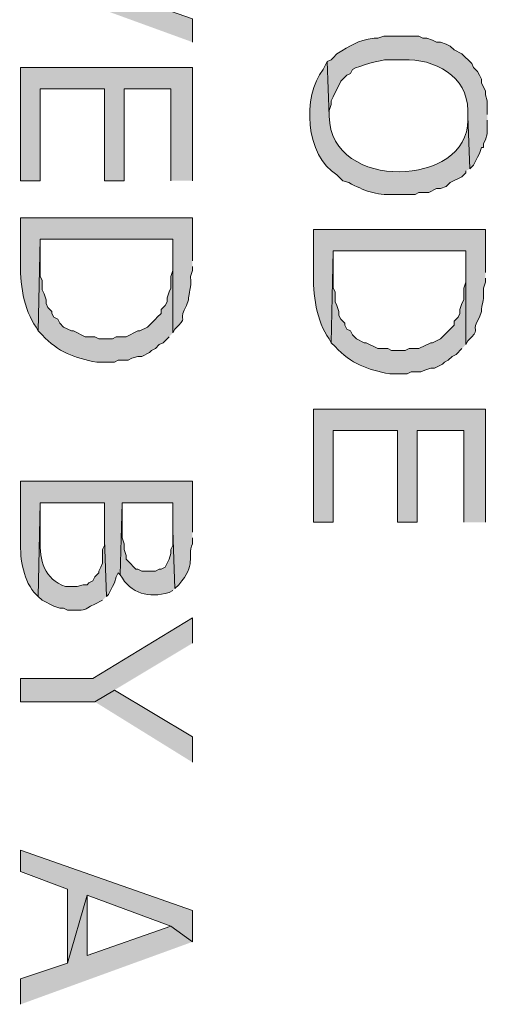
# Model space of a CAD drawing. Extents: x 17 to 595, y 17 to 775.
# Drawn here: x 138 to 153, y 309 to 340 of the extents above; entities that cross this region are included whole.
import ezdxf

# ---------------------------------------------------------------- set-up
doc = ezdxf.new("R2010")
doc.units = 0
doc.header["$MEASUREMENT"] = 0
doc.layers.add('Layer 1', color=7, linetype='Continuous', lineweight=0)

msp = doc.modelspace()

# ---------------------------------------------------------------- hatches: boundary and pattern name
at = {"layer": 'Layer 1', "true_color": 0x000000, "transparency": 33554687}
for points in [[(143.76, 339), (143.76, 339.72), (139.14, 341.34), (138.48, 341.88), (138.48, 340.92)], [(143.76, 334.74), (143.76, 338.22), (138.48, 338.22), (138.48, 334.74), (139.08, 334.74), (139.08, 337.56), (141.06, 337.56), (141.06, 334.74), (141.66, 334.74), (141.66, 337.56), (143.1, 337.56), (143.1, 334.74)], [(152.76, 324.24), (152.76, 327.72), (147.48, 327.72), (147.48, 324.24), (148.08, 324.24), (148.08, 327.06), (150.06, 327.06), (150.06, 324.24), (150.66, 324.24), (150.66, 327.06), (152.1, 327.06), (152.1, 324.24)], [(143.76, 320.52), (143.76, 321.3), (140.7, 319.44), (138.48, 319.44), (138.48, 318.72), (140.76, 318.72), (141.36, 319.08)], [(143.76, 316.86), (143.76, 317.64), (141.36, 319.08), (140.76, 318.72)], [(143.76, 311.34), (143.76, 312.3), (138.48, 314.16), (138.48, 313.5), (139.92, 312.96), (139.92, 310.68), (140.52, 312.78), (143.1, 311.82)], [(143.76, 311.34), (143.1, 311.82), (140.52, 310.92), (140.52, 312.78), (139.92, 310.68), (138.48, 310.2), (138.48, 309.42)]]:
    msp.add_hatch(color=18, dxfattribs=at).paths.add_polyline_path(points)
h = msp.add_hatch(color=18, dxfattribs=at)
edge = h.paths.add_edge_path()
edge.add_spline(control_points=[(152.82, 336.78), (152.82, 336.78), (152.82, 337.2), (152.82, 337.2), (152.82, 337.2), (152.76, 337.38), (152.76, 337.38), (152.76, 337.38), (152.76, 337.5), (152.76, 337.5), (152.76, 337.5), (152.64, 337.74), (152.64, 337.74), (152.64, 337.74), (152.64, 337.86), (152.64, 337.86), (152.64, 337.86), (152.58, 337.98), (152.58, 337.98), (152.58, 337.98), (152.52, 338.1), (152.52, 338.1), (152.52, 338.1), (152.4, 338.22), (152.4, 338.22), (152.4, 338.22), (152.34, 338.34), (152.34, 338.34), (152.34, 338.34), (152.04, 338.64), (152.04, 338.64), (152.04, 338.64), (151.8, 338.76), (151.8, 338.76), (151.8, 338.76), (151.68, 338.88), (151.68, 338.88), (151.68, 338.88), (151.56, 338.94), (151.56, 338.94), (151.56, 338.94), (151.38, 339), (151.38, 339), (151.38, 339), (151.26, 339), (151.26, 339), (151.26, 339), (151.14, 339.06), (151.14, 339.06), (151.14, 339.06), (150.96, 339.12), (150.96, 339.12), (150.96, 339.12), (150.84, 339.12), (150.84, 339.12), (150.84, 339.12), (150.72, 339.18), (150.72, 339.18), (150.36, 339.18), (150, 339.18), (149.64, 339.18), (149.64, 339.18), (149.46, 339.12), (149.46, 339.12), (149.46, 339.12), (149.34, 339.12), (149.34, 339.12), (148.809, 339.043), (148.637, 338.909), (148.2, 338.64), (148.2, 338.64), (148.08, 338.52), (148.08, 338.52), (148.08, 338.52), (148.02, 338.46), (148.02, 338.46), (148.02, 338.46), (147.9, 338.4), (147.9, 338.4), (147.9, 338.4), (147.96, 336.72), (147.96, 336.72), (147.96, 336.72), (147.96, 336.9), (147.96, 336.9), (147.96, 336.9), (148.02, 337.08), (148.02, 337.08), (148.02, 337.08), (148.02, 337.2), (148.02, 337.2), (148.02, 337.2), (148.08, 337.32), (148.08, 337.32), (148.08, 337.32), (148.32, 337.8), (148.32, 337.8), (148.32, 337.8), (148.5, 337.98), (148.5, 337.98), (148.5, 337.98), (148.62, 338.04), (148.62, 338.04), (148.62, 338.04), (148.68, 338.16), (148.68, 338.16), (148.877, 338.277), (149.539, 338.459), (149.76, 338.46), (149.76, 338.46), (150.24, 338.46), (150.24, 338.46), (151.189, 338.496), (152.221, 337.955), (152.22, 336.9), (152.22, 336.9), (152.22, 336.72), (152.22, 336.72), (152.22, 336.72), (152.28, 335.1), (152.28, 335.1), (152.28, 335.1), (152.4, 335.22), (152.4, 335.22), (152.4, 335.22), (152.52, 335.46), (152.52, 335.46), (152.52, 335.46), (152.58, 335.58), (152.58, 335.58), (152.58, 335.58), (152.64, 335.76), (152.64, 335.76), (152.64, 335.76), (152.7, 335.76), (152.7, 335.76), (152.7, 335.76), (152.7, 335.88), (152.7, 335.88), (152.7, 335.88), (152.76, 336), (152.76, 336), (152.76, 336), (152.82, 336.18), (152.82, 336.18), (152.82, 336.18), (152.82, 336.6), (152.82, 336.6)], knot_values=[0, 0, 0, 0, 1, 1, 1, 2, 2, 2, 3, 3, 3, 4, 4, 4, 5, 5, 5, 6, 6, 6, 7, 7, 7, 8, 8, 8, 9, 9, 9, 10, 10, 10, 11, 11, 11, 12, 12, 12, 13, 13, 13, 14, 14, 14, 15, 15, 15, 16, 16, 16, 17, 17, 17, 18, 18, 18, 19, 19, 19, 20, 20, 20, 21, 21, 21, 22, 22, 22, 23, 23, 23, 24, 24, 24, 25, 25, 25, 26, 26, 26, 27, 27, 27, 28, 28, 28, 29, 29, 29, 30, 30, 30, 31, 31, 31, 32, 32, 32, 33, 33, 33, 34, 34, 34, 35, 35, 35, 36, 36, 36, 37, 37, 37, 38, 38, 38, 39, 39, 39, 40, 40, 40, 41, 41, 41, 42, 42, 42, 43, 43, 43, 44, 44, 44, 45, 45, 45, 46, 46, 46, 47, 47, 47, 48, 48, 48, 49, 49, 49, 49], degree=3, periodic=0)
edge.add_line((152.82, 336.6), (152.82, 336.78))
h = msp.add_hatch(color=18, dxfattribs=at)
edge = h.paths.add_edge_path()
edge.add_spline(control_points=[(152.28, 335.1), (152.28, 335.1), (152.22, 336.72), (152.22, 336.72), (152.22, 336.72), (152.22, 336.6), (152.22, 336.6), (152.252, 334.552), (148.006, 334.379), (147.96, 336.72), (147.96, 336.72), (147.9, 338.4), (147.9, 338.4), (147.9, 338.4), (147.78, 338.16), (147.78, 338.16), (147.116, 337.355), (147.23, 335.481), (148.2, 334.92), (148.2, 334.92), (148.38, 334.74), (148.38, 334.74), (148.38, 334.74), (148.56, 334.68), (148.56, 334.68), (149.033, 334.445), (149.392, 334.278), (149.94, 334.32), (149.94, 334.32), (150.6, 334.32), (150.6, 334.32), (150.6, 334.32), (150.72, 334.38), (150.72, 334.38), (150.72, 334.38), (151.02, 334.38), (151.02, 334.38), (151.02, 334.38), (151.26, 334.5), (151.26, 334.5), (151.26, 334.5), (151.38, 334.5), (151.38, 334.5), (151.38, 334.5), (151.56, 334.56), (151.56, 334.56), (151.56, 334.56), (151.68, 334.68), (151.68, 334.68), (151.68, 334.68), (152.04, 334.86), (152.04, 334.86), (152.04, 334.86), (152.16, 334.98), (152.16, 334.98), (152.16, 334.98), (152.16, 335.04), (152.16, 335.04)], knot_values=[0, 0, 0, 0, 1, 1, 1, 2, 2, 2, 3, 3, 3, 4, 4, 4, 5, 5, 5, 6, 6, 6, 7, 7, 7, 8, 8, 8, 9, 9, 9, 10, 10, 10, 11, 11, 11, 12, 12, 12, 13, 13, 13, 14, 14, 14, 15, 15, 15, 16, 16, 16, 17, 17, 17, 18, 18, 18, 19, 19, 19, 19], degree=3, periodic=0)
edge.add_line((152.16, 335.04), (152.28, 335.1))
h = msp.add_hatch(color=18, dxfattribs=at)
edge = h.paths.add_edge_path()
edge.add_spline(control_points=[(143.76, 332.28), (143.76, 332.28), (143.76, 333.6), (143.76, 333.6), (143.76, 333.6), (138.48, 333.6), (138.48, 333.6), (138.48, 333.6), (138.48, 332.28), (138.48, 332.28), (138.451, 331.644), (138.568, 330.754), (138.96, 330.24), (138.96, 330.24), (139.02, 330.12), (139.02, 330.12), (139.02, 330.12), (139.08, 332.94), (139.08, 332.94), (139.08, 332.94), (143.16, 332.94), (143.16, 332.94), (143.16, 332.94), (143.16, 330.06), (143.16, 330.06), (143.16, 330.06), (143.22, 330.18), (143.22, 330.18), (143.22, 330.18), (143.34, 330.3), (143.34, 330.3), (143.607, 330.556), (143.301, 330.451), (143.58, 330.9), (143.58, 330.9), (143.64, 331.08), (143.64, 331.08), (143.64, 331.08), (143.64, 331.14), (143.64, 331.14), (143.677, 331.458), (143.724, 331.353), (143.7, 331.8), (143.7, 331.8), (143.76, 331.98), (143.76, 331.98), (143.76, 331.98), (143.76, 332.1), (143.76, 332.1)], knot_values=[0, 0, 0, 0, 1, 1, 1, 2, 2, 2, 3, 3, 3, 4, 4, 4, 5, 5, 5, 6, 6, 6, 7, 7, 7, 8, 8, 8, 9, 9, 9, 10, 10, 10, 11, 11, 11, 12, 12, 12, 13, 13, 13, 14, 14, 14, 15, 15, 15, 16, 16, 16, 16], degree=3, periodic=0)
edge.add_line((143.76, 332.1), (143.76, 332.28))
h = msp.add_hatch(color=18, dxfattribs=at)
edge = h.paths.add_edge_path()
edge.add_spline(control_points=[(152.76, 331.92), (152.76, 331.92), (152.76, 333.24), (152.76, 333.24), (152.76, 333.24), (147.48, 333.24), (147.48, 333.24), (147.48, 333.24), (147.48, 331.92), (147.48, 331.92), (147.451, 331.284), (147.568, 330.394), (147.96, 329.88), (147.96, 329.88), (148.02, 329.76), (148.02, 329.76), (148.02, 329.76), (148.08, 332.58), (148.08, 332.58), (148.08, 332.58), (152.16, 332.58), (152.16, 332.58), (152.16, 332.58), (152.16, 329.7), (152.16, 329.7), (152.16, 329.7), (152.22, 329.82), (152.22, 329.82), (152.22, 329.82), (152.34, 329.94), (152.34, 329.94), (152.607, 330.196), (152.301, 330.091), (152.58, 330.54), (152.58, 330.54), (152.64, 330.72), (152.64, 330.72), (152.64, 330.72), (152.64, 330.78), (152.64, 330.78), (152.677, 331.098), (152.724, 330.993), (152.7, 331.44), (152.7, 331.44), (152.76, 331.62), (152.76, 331.62), (152.76, 331.62), (152.76, 331.74), (152.76, 331.74)], knot_values=[0, 0, 0, 0, 1, 1, 1, 2, 2, 2, 3, 3, 3, 4, 4, 4, 5, 5, 5, 6, 6, 6, 7, 7, 7, 8, 8, 8, 9, 9, 9, 10, 10, 10, 11, 11, 11, 12, 12, 12, 13, 13, 13, 14, 14, 14, 15, 15, 15, 16, 16, 16, 16], degree=3, periodic=0)
edge.add_line((152.76, 331.74), (152.76, 331.92))
h = msp.add_hatch(color=18, dxfattribs=at)
edge = h.paths.add_edge_path()
edge.add_spline(control_points=[(143.16, 330.06), (143.16, 330.06), (143.16, 332.28), (143.16, 332.28), (143.16, 332.28), (143.16, 331.98), (143.16, 331.98), (143.16, 331.98), (143.1, 331.8), (143.1, 331.8), (143.1, 331.8), (143.1, 331.44), (143.1, 331.44), (143.1, 331.44), (143.04, 331.32), (143.04, 331.32), (143.04, 331.32), (142.98, 331.14), (142.98, 331.14), (142.98, 331.14), (142.98, 331.02), (142.98, 331.02), (142.98, 331.02), (142.92, 330.9), (142.92, 330.9), (142.92, 330.9), (142.8, 330.78), (142.8, 330.78), (142.8, 330.78), (142.8, 330.66), (142.8, 330.66), (142.8, 330.66), (142.68, 330.54), (142.68, 330.54), (142.68, 330.54), (142.62, 330.48), (142.62, 330.48), (142.62, 330.48), (142.38, 330.24), (142.38, 330.24), (142.38, 330.24), (142.14, 330.12), (142.14, 330.12), (142.14, 330.12), (142.08, 330.12), (142.08, 330.12), (142.08, 330.12), (141.72, 329.94), (141.72, 329.94), (141.72, 329.94), (141.42, 329.94), (141.42, 329.94), (141.42, 329.94), (141.3, 329.88), (141.3, 329.88), (141.3, 329.88), (140.88, 329.88), (140.88, 329.88), (140.88, 329.88), (140.76, 329.94), (140.76, 329.94), (140.76, 329.94), (140.46, 329.94), (140.46, 329.94), (140.46, 329.94), (140.1, 330.12), (140.1, 330.12), (140.1, 330.12), (140.04, 330.12), (140.04, 330.12), (140.04, 330.12), (139.8, 330.24), (139.8, 330.24), (139.8, 330.24), (139.68, 330.36), (139.68, 330.36), (139.68, 330.36), (139.62, 330.48), (139.62, 330.48), (139.62, 330.48), (139.5, 330.54), (139.5, 330.54), (139.5, 330.54), (139.44, 330.66), (139.44, 330.66), (139.44, 330.66), (139.44, 330.72), (139.44, 330.72), (139.44, 330.72), (139.32, 330.84), (139.32, 330.84), (139.32, 330.84), (139.26, 330.96), (139.26, 330.96), (139.26, 330.96), (139.26, 331.08), (139.26, 331.08), (139.26, 331.08), (139.2, 331.26), (139.2, 331.26), (139.2, 331.26), (139.14, 331.38), (139.14, 331.38), (139.14, 331.38), (139.14, 331.68), (139.14, 331.68), (139.14, 331.68), (139.08, 331.8), (139.08, 331.8), (139.08, 331.8), (139.08, 332.94), (139.08, 332.94), (139.08, 332.94), (139.02, 330.12), (139.02, 330.12), (139.02, 330.12), (139.14, 330), (139.14, 330), (139.641, 329.46), (140.128, 329.297), (140.82, 329.16), (140.82, 329.16), (141.36, 329.16), (141.36, 329.16), (141.36, 329.16), (141.48, 329.22), (141.48, 329.22), (141.48, 329.22), (141.78, 329.22), (141.78, 329.22), (141.78, 329.22), (141.9, 329.28), (141.9, 329.28), (141.9, 329.28), (142.08, 329.34), (142.08, 329.34), (142.08, 329.34), (142.2, 329.34), (142.2, 329.34), (142.2, 329.34), (142.44, 329.46), (142.44, 329.46), (142.44, 329.46), (142.5, 329.52), (142.5, 329.52), (142.5, 329.52), (142.62, 329.58), (142.62, 329.58), (142.62, 329.58), (142.74, 329.7), (142.74, 329.7), (142.74, 329.7), (142.86, 329.76), (142.86, 329.76), (142.86, 329.76), (143.04, 329.94), (143.04, 329.94)], knot_values=[0, 0, 0, 0, 1, 1, 1, 2, 2, 2, 3, 3, 3, 4, 4, 4, 5, 5, 5, 6, 6, 6, 7, 7, 7, 8, 8, 8, 9, 9, 9, 10, 10, 10, 11, 11, 11, 12, 12, 12, 13, 13, 13, 14, 14, 14, 15, 15, 15, 16, 16, 16, 17, 17, 17, 18, 18, 18, 19, 19, 19, 20, 20, 20, 21, 21, 21, 22, 22, 22, 23, 23, 23, 24, 24, 24, 25, 25, 25, 26, 26, 26, 27, 27, 27, 28, 28, 28, 29, 29, 29, 30, 30, 30, 31, 31, 31, 32, 32, 32, 33, 33, 33, 34, 34, 34, 35, 35, 35, 36, 36, 36, 37, 37, 37, 38, 38, 38, 39, 39, 39, 40, 40, 40, 41, 41, 41, 42, 42, 42, 43, 43, 43, 44, 44, 44, 45, 45, 45, 46, 46, 46, 47, 47, 47, 48, 48, 48, 49, 49, 49, 50, 50, 50, 51, 51, 51, 52, 52, 52, 52], degree=3, periodic=0)
edge.add_line((143.04, 329.94), (143.16, 330.06))
h = msp.add_hatch(color=18, dxfattribs=at)
edge = h.paths.add_edge_path()
edge.add_spline(control_points=[(152.16, 329.7), (152.16, 329.7), (152.16, 331.92), (152.16, 331.92), (152.16, 331.92), (152.16, 331.62), (152.16, 331.62), (152.16, 331.62), (152.1, 331.44), (152.1, 331.44), (152.1, 331.44), (152.1, 331.08), (152.1, 331.08), (152.1, 331.08), (152.04, 330.96), (152.04, 330.96), (152.04, 330.96), (151.98, 330.78), (151.98, 330.78), (151.98, 330.78), (151.98, 330.66), (151.98, 330.66), (151.98, 330.66), (151.92, 330.54), (151.92, 330.54), (151.92, 330.54), (151.8, 330.42), (151.8, 330.42), (151.8, 330.42), (151.8, 330.3), (151.8, 330.3), (151.8, 330.3), (151.38, 329.88), (151.38, 329.88), (151.38, 329.88), (151.14, 329.76), (151.14, 329.76), (151.14, 329.76), (151.08, 329.76), (151.08, 329.76), (151.08, 329.76), (150.72, 329.58), (150.72, 329.58), (150.72, 329.58), (150.42, 329.58), (150.42, 329.58), (150.42, 329.58), (150.3, 329.52), (150.3, 329.52), (150.3, 329.52), (149.88, 329.52), (149.88, 329.52), (149.88, 329.52), (149.76, 329.58), (149.76, 329.58), (149.76, 329.58), (149.46, 329.58), (149.46, 329.58), (149.46, 329.58), (149.1, 329.76), (149.1, 329.76), (149.1, 329.76), (149.04, 329.76), (149.04, 329.76), (149.04, 329.76), (148.8, 329.88), (148.8, 329.88), (148.8, 329.88), (148.68, 330), (148.68, 330), (148.68, 330), (148.62, 330.12), (148.62, 330.12), (148.62, 330.12), (148.5, 330.18), (148.5, 330.18), (148.5, 330.18), (148.44, 330.3), (148.44, 330.3), (148.44, 330.3), (148.44, 330.36), (148.44, 330.36), (148.44, 330.36), (148.32, 330.48), (148.32, 330.48), (148.32, 330.48), (148.26, 330.6), (148.26, 330.6), (148.26, 330.6), (148.26, 330.72), (148.26, 330.72), (148.26, 330.72), (148.2, 330.9), (148.2, 330.9), (148.2, 330.9), (148.14, 331.02), (148.14, 331.02), (148.14, 331.02), (148.14, 331.32), (148.14, 331.32), (148.14, 331.32), (148.08, 331.44), (148.08, 331.44), (148.08, 331.44), (148.08, 332.58), (148.08, 332.58), (148.08, 332.58), (148.02, 329.76), (148.02, 329.76), (148.02, 329.76), (148.14, 329.64), (148.14, 329.64), (148.641, 329.1), (149.129, 328.937), (149.82, 328.8), (149.82, 328.8), (150.36, 328.8), (150.36, 328.8), (150.36, 328.8), (150.48, 328.86), (150.48, 328.86), (150.48, 328.86), (150.78, 328.86), (150.78, 328.86), (150.78, 328.86), (150.9, 328.92), (150.9, 328.92), (150.9, 328.92), (151.08, 328.98), (151.08, 328.98), (151.08, 328.98), (151.2, 328.98), (151.2, 328.98), (151.2, 328.98), (151.44, 329.1), (151.44, 329.1), (151.44, 329.1), (151.5, 329.16), (151.5, 329.16), (151.5, 329.16), (151.62, 329.22), (151.62, 329.22), (151.62, 329.22), (151.74, 329.34), (151.74, 329.34), (151.74, 329.34), (151.86, 329.4), (151.86, 329.4), (151.86, 329.4), (152.04, 329.58), (152.04, 329.58)], knot_values=[0, 0, 0, 0, 1, 1, 1, 2, 2, 2, 3, 3, 3, 4, 4, 4, 5, 5, 5, 6, 6, 6, 7, 7, 7, 8, 8, 8, 9, 9, 9, 10, 10, 10, 11, 11, 11, 12, 12, 12, 13, 13, 13, 14, 14, 14, 15, 15, 15, 16, 16, 16, 17, 17, 17, 18, 18, 18, 19, 19, 19, 20, 20, 20, 21, 21, 21, 22, 22, 22, 23, 23, 23, 24, 24, 24, 25, 25, 25, 26, 26, 26, 27, 27, 27, 28, 28, 28, 29, 29, 29, 30, 30, 30, 31, 31, 31, 32, 32, 32, 33, 33, 33, 34, 34, 34, 35, 35, 35, 36, 36, 36, 37, 37, 37, 38, 38, 38, 39, 39, 39, 40, 40, 40, 41, 41, 41, 42, 42, 42, 43, 43, 43, 44, 44, 44, 45, 45, 45, 46, 46, 46, 47, 47, 47, 48, 48, 48, 49, 49, 49, 50, 50, 50, 50], degree=3, periodic=0)
edge.add_line((152.04, 329.58), (152.16, 329.7))
h = msp.add_hatch(color=18, dxfattribs=at)
edge = h.paths.add_edge_path()
edge.add_spline(control_points=[(143.76, 323.94), (143.76, 323.94), (143.76, 325.5), (143.76, 325.5), (143.76, 325.5), (138.48, 325.5), (138.48, 325.5), (138.48, 325.5), (138.48, 323.64), (138.48, 323.64), (138.454, 323.115), (138.568, 322.4), (138.96, 322.02), (138.96, 322.02), (139.02, 321.96), (139.02, 321.96), (139.02, 321.96), (139.08, 324.84), (139.08, 324.84), (139.08, 324.84), (141.06, 324.84), (141.06, 324.84), (141.06, 324.84), (141.06, 323.7), (141.06, 323.7), (141.06, 323.7), (141.12, 321.96), (141.12, 321.96), (141.12, 321.96), (141.18, 322.02), (141.18, 322.02), (141.18, 322.02), (141.24, 322.14), (141.24, 322.14), (141.24, 322.14), (141.3, 322.26), (141.3, 322.26), (141.3, 322.26), (141.36, 322.38), (141.36, 322.38), (141.36, 322.38), (141.42, 322.56), (141.42, 322.56), (141.42, 322.56), (141.48, 322.68), (141.48, 322.68), (141.48, 322.68), (141.54, 322.62), (141.54, 322.62), (141.54, 322.62), (141.6, 324.84), (141.6, 324.84), (141.6, 324.84), (143.16, 324.84), (143.16, 324.84), (143.16, 324.84), (143.16, 324), (143.16, 324), (143.16, 324), (143.22, 322.2), (143.22, 322.2), (143.22, 322.2), (143.34, 322.32), (143.34, 322.32), (143.9, 322.961), (143.58, 323.141), (143.76, 323.58), (143.76, 323.58), (143.76, 323.76), (143.76, 323.76)], knot_values=[0, 0, 0, 0, 1, 1, 1, 2, 2, 2, 3, 3, 3, 4, 4, 4, 5, 5, 5, 6, 6, 6, 7, 7, 7, 8, 8, 8, 9, 9, 9, 10, 10, 10, 11, 11, 11, 12, 12, 12, 13, 13, 13, 14, 14, 14, 15, 15, 15, 16, 16, 16, 17, 17, 17, 18, 18, 18, 19, 19, 19, 20, 20, 20, 21, 21, 21, 22, 22, 22, 23, 23, 23, 23], degree=3, periodic=0)
edge.add_line((143.76, 323.76), (143.76, 323.94))
h = msp.add_hatch(color=18, dxfattribs=at)
edge = h.paths.add_edge_path()
edge.add_spline(control_points=[(141.12, 321.96), (141.12, 321.96), (141.06, 323.7), (141.06, 323.7), (141.06, 323.7), (141.06, 323.52), (141.06, 323.52), (141.06, 323.52), (141, 323.4), (141, 323.4), (141, 323.4), (141, 322.98), (141, 322.98), (141, 322.98), (140.94, 322.86), (140.94, 322.86), (140.94, 322.86), (140.88, 322.74), (140.88, 322.74), (140.88, 322.74), (140.88, 322.68), (140.88, 322.68), (140.88, 322.68), (140.76, 322.56), (140.76, 322.56), (140.76, 322.56), (140.7, 322.44), (140.7, 322.44), (140.7, 322.44), (140.58, 322.38), (140.58, 322.38), (140.58, 322.38), (140.52, 322.32), (140.52, 322.32), (140.52, 322.32), (140.4, 322.32), (140.4, 322.32), (140.4, 322.32), (140.22, 322.26), (140.22, 322.26), (140.22, 322.26), (139.86, 322.26), (139.86, 322.26), (139.202, 322.492), (139.056, 323.07), (139.08, 323.7), (139.08, 323.7), (139.08, 324.84), (139.08, 324.84), (139.08, 324.84), (139.02, 321.96), (139.02, 321.96), (139.02, 321.96), (139.14, 321.84), (139.14, 321.84), (139.14, 321.84), (139.5, 321.66), (139.5, 321.66), (139.5, 321.66), (139.68, 321.6), (139.68, 321.6), (139.68, 321.6), (139.8, 321.6), (139.8, 321.6), (139.8, 321.6), (139.92, 321.54), (139.92, 321.54), (139.92, 321.54), (140.1, 321.54), (140.1, 321.54), (140.565, 321.529), (140.342, 321.534), (140.76, 321.72), (140.76, 321.72), (141, 321.84), (141, 321.84)], knot_values=[0, 0, 0, 0, 1, 1, 1, 2, 2, 2, 3, 3, 3, 4, 4, 4, 5, 5, 5, 6, 6, 6, 7, 7, 7, 8, 8, 8, 9, 9, 9, 10, 10, 10, 11, 11, 11, 12, 12, 12, 13, 13, 13, 14, 14, 14, 15, 15, 15, 16, 16, 16, 17, 17, 17, 18, 18, 18, 19, 19, 19, 20, 20, 20, 21, 21, 21, 22, 22, 22, 23, 23, 23, 24, 24, 24, 25, 25, 25, 25], degree=3, periodic=0)
edge.add_line((141, 321.84), (141.12, 321.96))
h = msp.add_hatch(color=18, dxfattribs=at)
edge = h.paths.add_edge_path()
edge.add_spline(control_points=[(143.22, 322.2), (143.22, 322.2), (143.16, 324), (143.16, 324), (143.16, 324), (143.16, 323.52), (143.16, 323.52), (143.16, 323.52), (143.1, 323.4), (143.1, 323.4), (143.1, 323.4), (143.1, 323.28), (143.1, 323.28), (143.1, 323.28), (143.04, 323.1), (143.04, 323.1), (143.04, 323.1), (142.98, 322.98), (142.98, 322.98), (142.98, 322.98), (142.92, 322.86), (142.92, 322.86), (142.92, 322.86), (142.8, 322.8), (142.8, 322.8), (142.8, 322.8), (142.74, 322.8), (142.74, 322.8), (142.74, 322.8), (142.62, 322.74), (142.62, 322.74), (142.62, 322.74), (142.2, 322.74), (142.2, 322.74), (142.2, 322.74), (142.08, 322.8), (142.08, 322.8), (142.08, 322.8), (142.02, 322.8), (142.02, 322.8), (142.02, 322.8), (141.78, 323.04), (141.78, 323.04), (141.78, 323.04), (141.72, 323.1), (141.72, 323.1), (141.72, 323.1), (141.72, 323.22), (141.72, 323.22), (141.72, 323.22), (141.66, 323.4), (141.66, 323.4), (141.66, 323.4), (141.66, 323.58), (141.66, 323.58), (141.66, 323.58), (141.6, 323.76), (141.6, 323.76), (141.6, 323.76), (141.6, 324.84), (141.6, 324.84), (141.6, 324.84), (141.54, 322.62), (141.54, 322.62), (141.875, 322.038), (142.415, 321.897), (143.04, 322.08), (143.04, 322.08), (143.16, 322.14), (143.16, 322.14)], knot_values=[0, 0, 0, 0, 1, 1, 1, 2, 2, 2, 3, 3, 3, 4, 4, 4, 5, 5, 5, 6, 6, 6, 7, 7, 7, 8, 8, 8, 9, 9, 9, 10, 10, 10, 11, 11, 11, 12, 12, 12, 13, 13, 13, 14, 14, 14, 15, 15, 15, 16, 16, 16, 17, 17, 17, 18, 18, 18, 19, 19, 19, 20, 20, 20, 21, 21, 21, 22, 22, 22, 23, 23, 23, 23], degree=3, periodic=0)
edge.add_line((143.16, 322.14), (143.22, 322.2))

# ---------------------------------------------------------------- linework, layer by layer
at = {"layer": 'Layer 1'}
for points in [[(143.76, 339), (143.76, 339.72), (139.14, 341.34), (138.48, 341.88), (138.48, 340.92)], [(143.76, 334.74), (143.76, 338.22), (138.48, 338.22), (138.48, 334.74), (139.08, 334.74), (139.08, 337.56), (141.06, 337.56), (141.06, 334.74), (141.66, 334.74), (141.66, 337.56), (143.1, 337.56), (143.1, 334.74)], [(152.76, 324.24), (152.76, 327.72), (147.48, 327.72), (147.48, 324.24), (148.08, 324.24), (148.08, 327.06), (150.06, 327.06), (150.06, 324.24), (150.66, 324.24), (150.66, 327.06), (152.1, 327.06), (152.1, 324.24)], [(143.76, 320.52), (143.76, 321.3), (140.7, 319.44), (138.48, 319.44), (138.48, 318.72), (140.76, 318.72), (141.36, 319.08)], [(143.76, 316.86), (143.76, 317.64), (141.36, 319.08), (140.76, 318.72)], [(143.76, 311.34), (143.76, 312.3), (138.48, 314.16), (138.48, 313.5), (139.92, 312.96), (139.92, 310.68), (140.52, 312.78), (143.1, 311.82)], [(143.76, 311.34), (143.1, 311.82), (140.52, 310.92), (140.52, 312.78), (139.92, 310.68), (138.48, 310.2), (138.48, 309.42)]]:
    msp.add_lwpolyline(points, dxfattribs=at)
for points, knots in [([(152.82, 336.78), (152.82, 336.78), (152.82, 337.2), (152.82, 337.2), (152.82, 337.2), (152.76, 337.38), (152.76, 337.38), (152.76, 337.38), (152.76, 337.5), (152.76, 337.5), (152.76, 337.5), (152.64, 337.74), (152.64, 337.74), (152.64, 337.74), (152.64, 337.86), (152.64, 337.86), (152.64, 337.86), (152.58, 337.98), (152.58, 337.98), (152.58, 337.98), (152.52, 338.1), (152.52, 338.1), (152.52, 338.1), (152.4, 338.22), (152.4, 338.22), (152.4, 338.22), (152.34, 338.34), (152.34, 338.34), (152.34, 338.34), (152.04, 338.64), (152.04, 338.64), (152.04, 338.64), (151.8, 338.76), (151.8, 338.76), (151.8, 338.76), (151.68, 338.88), (151.68, 338.88), (151.68, 338.88), (151.56, 338.94), (151.56, 338.94), (151.56, 338.94), (151.38, 339), (151.38, 339), (151.38, 339), (151.26, 339), (151.26, 339), (151.26, 339), (151.14, 339.06), (151.14, 339.06), (151.14, 339.06), (150.96, 339.12), (150.96, 339.12), (150.96, 339.12), (150.84, 339.12), (150.84, 339.12), (150.84, 339.12), (150.72, 339.18), (150.72, 339.18), (150.36, 339.18), (150, 339.18), (149.64, 339.18), (149.64, 339.18), (149.46, 339.12), (149.46, 339.12), (149.46, 339.12), (149.34, 339.12), (149.34, 339.12), (148.809, 339.043), (148.637, 338.909), (148.2, 338.64), (148.2, 338.64), (148.08, 338.52), (148.08, 338.52), (148.08, 338.52), (148.02, 338.46), (148.02, 338.46), (148.02, 338.46), (147.9, 338.4), (147.9, 338.4), (147.9, 338.4), (147.96, 336.72), (147.96, 336.72), (147.96, 336.72), (147.96, 336.9), (147.96, 336.9), (147.96, 336.9), (148.02, 337.08), (148.02, 337.08), (148.02, 337.08), (148.02, 337.2), (148.02, 337.2), (148.02, 337.2), (148.08, 337.32), (148.08, 337.32), (148.08, 337.32), (148.32, 337.8), (148.32, 337.8), (148.32, 337.8), (148.5, 337.98), (148.5, 337.98), (148.5, 337.98), (148.62, 338.04), (148.62, 338.04), (148.62, 338.04), (148.68, 338.16), (148.68, 338.16), (148.877, 338.277), (149.539, 338.459), (149.76, 338.46), (149.76, 338.46), (150.24, 338.46), (150.24, 338.46), (151.189, 338.496), (152.221, 337.955), (152.22, 336.9), (152.22, 336.9), (152.22, 336.72), (152.22, 336.72), (152.22, 336.72), (152.28, 335.1), (152.28, 335.1), (152.28, 335.1), (152.4, 335.22), (152.4, 335.22), (152.4, 335.22), (152.52, 335.46), (152.52, 335.46), (152.52, 335.46), (152.58, 335.58), (152.58, 335.58), (152.58, 335.58), (152.64, 335.76), (152.64, 335.76), (152.64, 335.76), (152.7, 335.76), (152.7, 335.76), (152.7, 335.76), (152.7, 335.88), (152.7, 335.88), (152.7, 335.88), (152.76, 336), (152.76, 336), (152.76, 336), (152.82, 336.18), (152.82, 336.18), (152.82, 336.18), (152.82, 336.6), (152.82, 336.6)], [0, 0, 0, 0, 1, 1, 1, 2, 2, 2, 3, 3, 3, 4, 4, 4, 5, 5, 5, 6, 6, 6, 7, 7, 7, 8, 8, 8, 9, 9, 9, 10, 10, 10, 11, 11, 11, 12, 12, 12, 13, 13, 13, 14, 14, 14, 15, 15, 15, 16, 16, 16, 17, 17, 17, 18, 18, 18, 19, 19, 19, 20, 20, 20, 21, 21, 21, 22, 22, 22, 23, 23, 23, 24, 24, 24, 25, 25, 25, 26, 26, 26, 27, 27, 27, 28, 28, 28, 29, 29, 29, 30, 30, 30, 31, 31, 31, 32, 32, 32, 33, 33, 33, 34, 34, 34, 35, 35, 35, 36, 36, 36, 37, 37, 37, 38, 38, 38, 39, 39, 39, 40, 40, 40, 41, 41, 41, 42, 42, 42, 43, 43, 43, 44, 44, 44, 45, 45, 45, 46, 46, 46, 47, 47, 47, 48, 48, 48, 49, 49, 49, 49]), ([(152.28, 335.1), (152.28, 335.1), (152.22, 336.72), (152.22, 336.72), (152.22, 336.72), (152.22, 336.6), (152.22, 336.6), (152.252, 334.552), (148.006, 334.379), (147.96, 336.72), (147.96, 336.72), (147.9, 338.4), (147.9, 338.4), (147.9, 338.4), (147.78, 338.16), (147.78, 338.16), (147.116, 337.355), (147.23, 335.481), (148.2, 334.92), (148.2, 334.92), (148.38, 334.74), (148.38, 334.74), (148.38, 334.74), (148.56, 334.68), (148.56, 334.68), (149.033, 334.445), (149.392, 334.278), (149.94, 334.32), (149.94, 334.32), (150.6, 334.32), (150.6, 334.32), (150.6, 334.32), (150.72, 334.38), (150.72, 334.38), (150.72, 334.38), (151.02, 334.38), (151.02, 334.38), (151.02, 334.38), (151.26, 334.5), (151.26, 334.5), (151.26, 334.5), (151.38, 334.5), (151.38, 334.5), (151.38, 334.5), (151.56, 334.56), (151.56, 334.56), (151.56, 334.56), (151.68, 334.68), (151.68, 334.68), (151.68, 334.68), (152.04, 334.86), (152.04, 334.86), (152.04, 334.86), (152.16, 334.98), (152.16, 334.98), (152.16, 334.98), (152.16, 335.04), (152.16, 335.04)], [0, 0, 0, 0, 1, 1, 1, 2, 2, 2, 3, 3, 3, 4, 4, 4, 5, 5, 5, 6, 6, 6, 7, 7, 7, 8, 8, 8, 9, 9, 9, 10, 10, 10, 11, 11, 11, 12, 12, 12, 13, 13, 13, 14, 14, 14, 15, 15, 15, 16, 16, 16, 17, 17, 17, 18, 18, 18, 19, 19, 19, 19]), ([(143.76, 332.28), (143.76, 332.28), (143.76, 333.6), (143.76, 333.6), (143.76, 333.6), (138.48, 333.6), (138.48, 333.6), (138.48, 333.6), (138.48, 332.28), (138.48, 332.28), (138.451, 331.644), (138.568, 330.754), (138.96, 330.24), (138.96, 330.24), (139.02, 330.12), (139.02, 330.12), (139.02, 330.12), (139.08, 332.94), (139.08, 332.94), (139.08, 332.94), (143.16, 332.94), (143.16, 332.94), (143.16, 332.94), (143.16, 330.06), (143.16, 330.06), (143.16, 330.06), (143.22, 330.18), (143.22, 330.18), (143.22, 330.18), (143.34, 330.3), (143.34, 330.3), (143.607, 330.556), (143.301, 330.451), (143.58, 330.9), (143.58, 330.9), (143.64, 331.08), (143.64, 331.08), (143.64, 331.08), (143.64, 331.14), (143.64, 331.14), (143.677, 331.458), (143.724, 331.353), (143.7, 331.8), (143.7, 331.8), (143.76, 331.98), (143.76, 331.98), (143.76, 331.98), (143.76, 332.1), (143.76, 332.1)], [0, 0, 0, 0, 1, 1, 1, 2, 2, 2, 3, 3, 3, 4, 4, 4, 5, 5, 5, 6, 6, 6, 7, 7, 7, 8, 8, 8, 9, 9, 9, 10, 10, 10, 11, 11, 11, 12, 12, 12, 13, 13, 13, 14, 14, 14, 15, 15, 15, 16, 16, 16, 16]), ([(152.76, 331.92), (152.76, 331.92), (152.76, 333.24), (152.76, 333.24), (152.76, 333.24), (147.48, 333.24), (147.48, 333.24), (147.48, 333.24), (147.48, 331.92), (147.48, 331.92), (147.451, 331.284), (147.568, 330.394), (147.96, 329.88), (147.96, 329.88), (148.02, 329.76), (148.02, 329.76), (148.02, 329.76), (148.08, 332.58), (148.08, 332.58), (148.08, 332.58), (152.16, 332.58), (152.16, 332.58), (152.16, 332.58), (152.16, 329.7), (152.16, 329.7), (152.16, 329.7), (152.22, 329.82), (152.22, 329.82), (152.22, 329.82), (152.34, 329.94), (152.34, 329.94), (152.607, 330.196), (152.301, 330.091), (152.58, 330.54), (152.58, 330.54), (152.64, 330.72), (152.64, 330.72), (152.64, 330.72), (152.64, 330.78), (152.64, 330.78), (152.677, 331.098), (152.724, 330.993), (152.7, 331.44), (152.7, 331.44), (152.76, 331.62), (152.76, 331.62), (152.76, 331.62), (152.76, 331.74), (152.76, 331.74)], [0, 0, 0, 0, 1, 1, 1, 2, 2, 2, 3, 3, 3, 4, 4, 4, 5, 5, 5, 6, 6, 6, 7, 7, 7, 8, 8, 8, 9, 9, 9, 10, 10, 10, 11, 11, 11, 12, 12, 12, 13, 13, 13, 14, 14, 14, 15, 15, 15, 16, 16, 16, 16]), ([(143.16, 330.06), (143.16, 330.06), (143.16, 332.28), (143.16, 332.28), (143.16, 332.28), (143.16, 331.98), (143.16, 331.98), (143.16, 331.98), (143.1, 331.8), (143.1, 331.8), (143.1, 331.8), (143.1, 331.44), (143.1, 331.44), (143.1, 331.44), (143.04, 331.32), (143.04, 331.32), (143.04, 331.32), (142.98, 331.14), (142.98, 331.14), (142.98, 331.14), (142.98, 331.02), (142.98, 331.02), (142.98, 331.02), (142.92, 330.9), (142.92, 330.9), (142.92, 330.9), (142.8, 330.78), (142.8, 330.78), (142.8, 330.78), (142.8, 330.66), (142.8, 330.66), (142.8, 330.66), (142.68, 330.54), (142.68, 330.54), (142.68, 330.54), (142.62, 330.48), (142.62, 330.48), (142.62, 330.48), (142.38, 330.24), (142.38, 330.24), (142.38, 330.24), (142.14, 330.12), (142.14, 330.12), (142.14, 330.12), (142.08, 330.12), (142.08, 330.12), (142.08, 330.12), (141.72, 329.94), (141.72, 329.94), (141.72, 329.94), (141.42, 329.94), (141.42, 329.94), (141.42, 329.94), (141.3, 329.88), (141.3, 329.88), (141.3, 329.88), (140.88, 329.88), (140.88, 329.88), (140.88, 329.88), (140.76, 329.94), (140.76, 329.94), (140.76, 329.94), (140.46, 329.94), (140.46, 329.94), (140.46, 329.94), (140.1, 330.12), (140.1, 330.12), (140.1, 330.12), (140.04, 330.12), (140.04, 330.12), (140.04, 330.12), (139.8, 330.24), (139.8, 330.24), (139.8, 330.24), (139.68, 330.36), (139.68, 330.36), (139.68, 330.36), (139.62, 330.48), (139.62, 330.48), (139.62, 330.48), (139.5, 330.54), (139.5, 330.54), (139.5, 330.54), (139.44, 330.66), (139.44, 330.66), (139.44, 330.66), (139.44, 330.72), (139.44, 330.72), (139.44, 330.72), (139.32, 330.84), (139.32, 330.84), (139.32, 330.84), (139.26, 330.96), (139.26, 330.96), (139.26, 330.96), (139.26, 331.08), (139.26, 331.08), (139.26, 331.08), (139.2, 331.26), (139.2, 331.26), (139.2, 331.26), (139.14, 331.38), (139.14, 331.38), (139.14, 331.38), (139.14, 331.68), (139.14, 331.68), (139.14, 331.68), (139.08, 331.8), (139.08, 331.8), (139.08, 331.8), (139.08, 332.94), (139.08, 332.94), (139.08, 332.94), (139.02, 330.12), (139.02, 330.12), (139.02, 330.12), (139.14, 330), (139.14, 330), (139.641, 329.46), (140.128, 329.297), (140.82, 329.16), (140.82, 329.16), (141.36, 329.16), (141.36, 329.16), (141.36, 329.16), (141.48, 329.22), (141.48, 329.22), (141.48, 329.22), (141.78, 329.22), (141.78, 329.22), (141.78, 329.22), (141.9, 329.28), (141.9, 329.28), (141.9, 329.28), (142.08, 329.34), (142.08, 329.34), (142.08, 329.34), (142.2, 329.34), (142.2, 329.34), (142.2, 329.34), (142.44, 329.46), (142.44, 329.46), (142.44, 329.46), (142.5, 329.52), (142.5, 329.52), (142.5, 329.52), (142.62, 329.58), (142.62, 329.58), (142.62, 329.58), (142.74, 329.7), (142.74, 329.7), (142.74, 329.7), (142.86, 329.76), (142.86, 329.76), (142.86, 329.76), (143.04, 329.94), (143.04, 329.94)], [0, 0, 0, 0, 1, 1, 1, 2, 2, 2, 3, 3, 3, 4, 4, 4, 5, 5, 5, 6, 6, 6, 7, 7, 7, 8, 8, 8, 9, 9, 9, 10, 10, 10, 11, 11, 11, 12, 12, 12, 13, 13, 13, 14, 14, 14, 15, 15, 15, 16, 16, 16, 17, 17, 17, 18, 18, 18, 19, 19, 19, 20, 20, 20, 21, 21, 21, 22, 22, 22, 23, 23, 23, 24, 24, 24, 25, 25, 25, 26, 26, 26, 27, 27, 27, 28, 28, 28, 29, 29, 29, 30, 30, 30, 31, 31, 31, 32, 32, 32, 33, 33, 33, 34, 34, 34, 35, 35, 35, 36, 36, 36, 37, 37, 37, 38, 38, 38, 39, 39, 39, 40, 40, 40, 41, 41, 41, 42, 42, 42, 43, 43, 43, 44, 44, 44, 45, 45, 45, 46, 46, 46, 47, 47, 47, 48, 48, 48, 49, 49, 49, 50, 50, 50, 51, 51, 51, 52, 52, 52, 52]), ([(152.16, 329.7), (152.16, 329.7), (152.16, 331.92), (152.16, 331.92), (152.16, 331.92), (152.16, 331.62), (152.16, 331.62), (152.16, 331.62), (152.1, 331.44), (152.1, 331.44), (152.1, 331.44), (152.1, 331.08), (152.1, 331.08), (152.1, 331.08), (152.04, 330.96), (152.04, 330.96), (152.04, 330.96), (151.98, 330.78), (151.98, 330.78), (151.98, 330.78), (151.98, 330.66), (151.98, 330.66), (151.98, 330.66), (151.92, 330.54), (151.92, 330.54), (151.92, 330.54), (151.8, 330.42), (151.8, 330.42), (151.8, 330.42), (151.8, 330.3), (151.8, 330.3), (151.8, 330.3), (151.38, 329.88), (151.38, 329.88), (151.38, 329.88), (151.14, 329.76), (151.14, 329.76), (151.14, 329.76), (151.08, 329.76), (151.08, 329.76), (151.08, 329.76), (150.72, 329.58), (150.72, 329.58), (150.72, 329.58), (150.42, 329.58), (150.42, 329.58), (150.42, 329.58), (150.3, 329.52), (150.3, 329.52), (150.3, 329.52), (149.88, 329.52), (149.88, 329.52), (149.88, 329.52), (149.76, 329.58), (149.76, 329.58), (149.76, 329.58), (149.46, 329.58), (149.46, 329.58), (149.46, 329.58), (149.1, 329.76), (149.1, 329.76), (149.1, 329.76), (149.04, 329.76), (149.04, 329.76), (149.04, 329.76), (148.8, 329.88), (148.8, 329.88), (148.8, 329.88), (148.68, 330), (148.68, 330), (148.68, 330), (148.62, 330.12), (148.62, 330.12), (148.62, 330.12), (148.5, 330.18), (148.5, 330.18), (148.5, 330.18), (148.44, 330.3), (148.44, 330.3), (148.44, 330.3), (148.44, 330.36), (148.44, 330.36), (148.44, 330.36), (148.32, 330.48), (148.32, 330.48), (148.32, 330.48), (148.26, 330.6), (148.26, 330.6), (148.26, 330.6), (148.26, 330.72), (148.26, 330.72), (148.26, 330.72), (148.2, 330.9), (148.2, 330.9), (148.2, 330.9), (148.14, 331.02), (148.14, 331.02), (148.14, 331.02), (148.14, 331.32), (148.14, 331.32), (148.14, 331.32), (148.08, 331.44), (148.08, 331.44), (148.08, 331.44), (148.08, 332.58), (148.08, 332.58), (148.08, 332.58), (148.02, 329.76), (148.02, 329.76), (148.02, 329.76), (148.14, 329.64), (148.14, 329.64), (148.641, 329.1), (149.129, 328.937), (149.82, 328.8), (149.82, 328.8), (150.36, 328.8), (150.36, 328.8), (150.36, 328.8), (150.48, 328.86), (150.48, 328.86), (150.48, 328.86), (150.78, 328.86), (150.78, 328.86), (150.78, 328.86), (150.9, 328.92), (150.9, 328.92), (150.9, 328.92), (151.08, 328.98), (151.08, 328.98), (151.08, 328.98), (151.2, 328.98), (151.2, 328.98), (151.2, 328.98), (151.44, 329.1), (151.44, 329.1), (151.44, 329.1), (151.5, 329.16), (151.5, 329.16), (151.5, 329.16), (151.62, 329.22), (151.62, 329.22), (151.62, 329.22), (151.74, 329.34), (151.74, 329.34), (151.74, 329.34), (151.86, 329.4), (151.86, 329.4), (151.86, 329.4), (152.04, 329.58), (152.04, 329.58)], [0, 0, 0, 0, 1, 1, 1, 2, 2, 2, 3, 3, 3, 4, 4, 4, 5, 5, 5, 6, 6, 6, 7, 7, 7, 8, 8, 8, 9, 9, 9, 10, 10, 10, 11, 11, 11, 12, 12, 12, 13, 13, 13, 14, 14, 14, 15, 15, 15, 16, 16, 16, 17, 17, 17, 18, 18, 18, 19, 19, 19, 20, 20, 20, 21, 21, 21, 22, 22, 22, 23, 23, 23, 24, 24, 24, 25, 25, 25, 26, 26, 26, 27, 27, 27, 28, 28, 28, 29, 29, 29, 30, 30, 30, 31, 31, 31, 32, 32, 32, 33, 33, 33, 34, 34, 34, 35, 35, 35, 36, 36, 36, 37, 37, 37, 38, 38, 38, 39, 39, 39, 40, 40, 40, 41, 41, 41, 42, 42, 42, 43, 43, 43, 44, 44, 44, 45, 45, 45, 46, 46, 46, 47, 47, 47, 48, 48, 48, 49, 49, 49, 50, 50, 50, 50]), ([(143.76, 323.94), (143.76, 323.94), (143.76, 325.5), (143.76, 325.5), (143.76, 325.5), (138.48, 325.5), (138.48, 325.5), (138.48, 325.5), (138.48, 323.64), (138.48, 323.64), (138.454, 323.115), (138.568, 322.4), (138.96, 322.02), (138.96, 322.02), (139.02, 321.96), (139.02, 321.96), (139.02, 321.96), (139.08, 324.84), (139.08, 324.84), (139.08, 324.84), (141.06, 324.84), (141.06, 324.84), (141.06, 324.84), (141.06, 323.7), (141.06, 323.7), (141.06, 323.7), (141.12, 321.96), (141.12, 321.96), (141.12, 321.96), (141.18, 322.02), (141.18, 322.02), (141.18, 322.02), (141.24, 322.14), (141.24, 322.14), (141.24, 322.14), (141.3, 322.26), (141.3, 322.26), (141.3, 322.26), (141.36, 322.38), (141.36, 322.38), (141.36, 322.38), (141.42, 322.56), (141.42, 322.56), (141.42, 322.56), (141.48, 322.68), (141.48, 322.68), (141.48, 322.68), (141.54, 322.62), (141.54, 322.62), (141.54, 322.62), (141.6, 324.84), (141.6, 324.84), (141.6, 324.84), (143.16, 324.84), (143.16, 324.84), (143.16, 324.84), (143.16, 324), (143.16, 324), (143.16, 324), (143.22, 322.2), (143.22, 322.2), (143.22, 322.2), (143.34, 322.32), (143.34, 322.32), (143.9, 322.961), (143.58, 323.141), (143.76, 323.58), (143.76, 323.58), (143.76, 323.76), (143.76, 323.76)], [0, 0, 0, 0, 1, 1, 1, 2, 2, 2, 3, 3, 3, 4, 4, 4, 5, 5, 5, 6, 6, 6, 7, 7, 7, 8, 8, 8, 9, 9, 9, 10, 10, 10, 11, 11, 11, 12, 12, 12, 13, 13, 13, 14, 14, 14, 15, 15, 15, 16, 16, 16, 17, 17, 17, 18, 18, 18, 19, 19, 19, 20, 20, 20, 21, 21, 21, 22, 22, 22, 23, 23, 23, 23]), ([(141.12, 321.96), (141.12, 321.96), (141.06, 323.7), (141.06, 323.7), (141.06, 323.7), (141.06, 323.52), (141.06, 323.52), (141.06, 323.52), (141, 323.4), (141, 323.4), (141, 323.4), (141, 322.98), (141, 322.98), (141, 322.98), (140.94, 322.86), (140.94, 322.86), (140.94, 322.86), (140.88, 322.74), (140.88, 322.74), (140.88, 322.74), (140.88, 322.68), (140.88, 322.68), (140.88, 322.68), (140.76, 322.56), (140.76, 322.56), (140.76, 322.56), (140.7, 322.44), (140.7, 322.44), (140.7, 322.44), (140.58, 322.38), (140.58, 322.38), (140.58, 322.38), (140.52, 322.32), (140.52, 322.32), (140.52, 322.32), (140.4, 322.32), (140.4, 322.32), (140.4, 322.32), (140.22, 322.26), (140.22, 322.26), (140.22, 322.26), (139.86, 322.26), (139.86, 322.26), (139.202, 322.492), (139.056, 323.07), (139.08, 323.7), (139.08, 323.7), (139.08, 324.84), (139.08, 324.84), (139.08, 324.84), (139.02, 321.96), (139.02, 321.96), (139.02, 321.96), (139.14, 321.84), (139.14, 321.84), (139.14, 321.84), (139.5, 321.66), (139.5, 321.66), (139.5, 321.66), (139.68, 321.6), (139.68, 321.6), (139.68, 321.6), (139.8, 321.6), (139.8, 321.6), (139.8, 321.6), (139.92, 321.54), (139.92, 321.54), (139.92, 321.54), (140.1, 321.54), (140.1, 321.54), (140.565, 321.529), (140.342, 321.534), (140.76, 321.72), (140.76, 321.72), (141, 321.84), (141, 321.84)], [0, 0, 0, 0, 1, 1, 1, 2, 2, 2, 3, 3, 3, 4, 4, 4, 5, 5, 5, 6, 6, 6, 7, 7, 7, 8, 8, 8, 9, 9, 9, 10, 10, 10, 11, 11, 11, 12, 12, 12, 13, 13, 13, 14, 14, 14, 15, 15, 15, 16, 16, 16, 17, 17, 17, 18, 18, 18, 19, 19, 19, 20, 20, 20, 21, 21, 21, 22, 22, 22, 23, 23, 23, 24, 24, 24, 25, 25, 25, 25]), ([(143.22, 322.2), (143.22, 322.2), (143.16, 324), (143.16, 324), (143.16, 324), (143.16, 323.52), (143.16, 323.52), (143.16, 323.52), (143.1, 323.4), (143.1, 323.4), (143.1, 323.4), (143.1, 323.28), (143.1, 323.28), (143.1, 323.28), (143.04, 323.1), (143.04, 323.1), (143.04, 323.1), (142.98, 322.98), (142.98, 322.98), (142.98, 322.98), (142.92, 322.86), (142.92, 322.86), (142.92, 322.86), (142.8, 322.8), (142.8, 322.8), (142.8, 322.8), (142.74, 322.8), (142.74, 322.8), (142.74, 322.8), (142.62, 322.74), (142.62, 322.74), (142.62, 322.74), (142.2, 322.74), (142.2, 322.74), (142.2, 322.74), (142.08, 322.8), (142.08, 322.8), (142.08, 322.8), (142.02, 322.8), (142.02, 322.8), (142.02, 322.8), (141.78, 323.04), (141.78, 323.04), (141.78, 323.04), (141.72, 323.1), (141.72, 323.1), (141.72, 323.1), (141.72, 323.22), (141.72, 323.22), (141.72, 323.22), (141.66, 323.4), (141.66, 323.4), (141.66, 323.4), (141.66, 323.58), (141.66, 323.58), (141.66, 323.58), (141.6, 323.76), (141.6, 323.76), (141.6, 323.76), (141.6, 324.84), (141.6, 324.84), (141.6, 324.84), (141.54, 322.62), (141.54, 322.62), (141.875, 322.038), (142.415, 321.897), (143.04, 322.08), (143.04, 322.08), (143.16, 322.14), (143.16, 322.14)], [0, 0, 0, 0, 1, 1, 1, 2, 2, 2, 3, 3, 3, 4, 4, 4, 5, 5, 5, 6, 6, 6, 7, 7, 7, 8, 8, 8, 9, 9, 9, 10, 10, 10, 11, 11, 11, 12, 12, 12, 13, 13, 13, 14, 14, 14, 15, 15, 15, 16, 16, 16, 17, 17, 17, 18, 18, 18, 19, 19, 19, 20, 20, 20, 21, 21, 21, 22, 22, 22, 23, 23, 23, 23])]:
    msp.add_open_spline(points, degree=3, knots=knots, dxfattribs=at)

doc.saveas('drawing.dxf')
